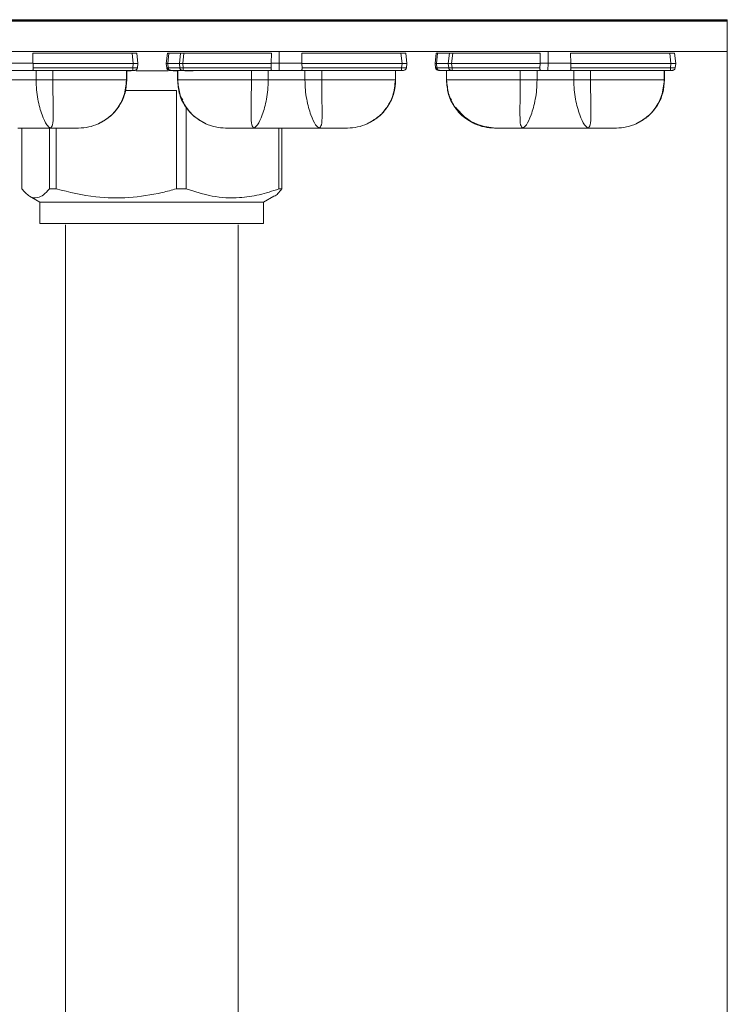
# Model space of a CAD drawing. Extents: x -32 to 78, y -10 to 54.
# Drawn here: x 5 to 7, y 21 to 25 of the extents above; entities that cross this region are included whole.
import ezdxf

# ---------------------------------------------------------------- set-up
doc = ezdxf.new("R2010")
doc.units = 0
doc.header["$LTSCALE"] = 0.08
doc.header["$MEASUREMENT"] = 0
doc.layers.get('0').update_dxf_attribs({"linetype": 'CONTINUOUS', "lineweight": 15})
doc.layers.add('LED', color=7, linetype='CONTINUOUS')

msp = doc.modelspace()

# ---------------------------------------------------------------- linework, layer by layer
msp.add_lwpolyline([(3.7013, 19.7359), (2.7013, 19.7359), (2.7013, 15.6053), (7.415, 15.6053), (7.415, 24.8666), (2.7013, 24.8666), (2.7013, 20.7359), (3.7013, 20.7359)])
at = {"layer": 'LED', "color": 8}
msp.add_line((2.7013, 24.8617), (7.415, 24.8617), dxfattribs=at)
at = {"layer": 'LED', "color": 8, "linetype": 'Continuous', "lineweight": 15}
for p, q in [((7.415, 24.8617), (3.3543, 24.8617)), ((7.415, 24.7365), (3.3543, 24.7365)), ((4.5694, 24.7295), (4.9762, 24.7295)), ((4.5694, 24.7295), (4.57, 24.6884)), ((4.9762, 24.7295), (4.9807, 24.6865)), ((5.0003, 24.6865), (4.9958, 24.7295)), ((5.1162, 24.6865), (5.1207, 24.7295)), ((5.1162, 24.6865), (5.1208, 24.7295)), ((5.1207, 24.7295), (5.1208, 24.7295)), ((5.1219, 24.6865), (5.1264, 24.7298)), ((5.1258, 24.736), (5.1248, 24.7354)), ((5.1264, 24.7298), (5.1745, 24.7298)), ((5.17, 24.6865), (5.1745, 24.7298)), ((5.1839, 24.6865), (5.1884, 24.7295)), ((5.1884, 24.7295), (5.5471, 24.7295)), ((5.5471, 24.7295), (5.5466, 24.6884)), ((5.5789, 24.6884), (5.5788, 24.7365)), ((5.6711, 24.7295), (6.0779, 24.7295)), ((5.6711, 24.7295), (5.6717, 24.6884)), ((6.0779, 24.7295), (6.0824, 24.6865)), ((6.102, 24.6865), (6.0975, 24.7295)), ((6.2179, 24.6865), (6.2224, 24.7295)), ((6.2179, 24.6865), (6.2224, 24.7295)), ((6.2179, 24.6865), (6.2224, 24.7295)), ((6.2224, 24.7295), (6.2224, 24.7295)), ((6.2224, 24.7295), (6.2224, 24.7295)), ((6.2236, 24.6865), (6.2281, 24.7298)), ((6.2275, 24.736), (6.2265, 24.7354)), ((6.2281, 24.7298), (6.2762, 24.7298)), ((6.2717, 24.6865), (6.2762, 24.7298)), ((6.2856, 24.6865), (6.2901, 24.7295)), ((6.2901, 24.7295), (6.6488, 24.7295)), ((6.6488, 24.7295), (6.6483, 24.6884)), ((6.6806, 24.6884), (6.6805, 24.7365)), ((6.7728, 24.7295), (7.1796, 24.7295)), ((6.7728, 24.7295), (6.7734, 24.6884)), ((7.1796, 24.7295), (7.1841, 24.6865)), ((7.2037, 24.6865), (7.1992, 24.7295)), ((4.4772, 24.6884), (4.57, 24.6884)), ((4.5701, 24.6865), (4.57, 24.6884)), ((4.5701, 24.6865), (4.9807, 24.6865)), ((4.5701, 24.6865), (4.5708, 24.6695)), ((4.5708, 24.6695), (4.9789, 24.6695)), ((4.9807, 24.6865), (4.9789, 24.6695)), ((4.9985, 24.6695), (5.0003, 24.6865)), ((5.1162, 24.6865), (5.1162, 24.6865)), ((5.118, 24.6695), (5.1162, 24.6865)), ((5.118, 24.6695), (5.1162, 24.6865)), ((5.118, 24.6695), (5.118, 24.6695)), ((5.1219, 24.6865), (5.17, 24.6865)), ((5.1237, 24.669), (5.1219, 24.6865)), ((5.1237, 24.669), (5.1718, 24.669)), ((5.1718, 24.669), (5.17, 24.6865)), ((5.1839, 24.6865), (5.5464, 24.6865)), ((5.1857, 24.6695), (5.1839, 24.6865)), ((5.1857, 24.6695), (5.5458, 24.6695)), ((5.5464, 24.6865), (5.5458, 24.6695)), ((5.5466, 24.6884), (5.5464, 24.6865)), ((5.5466, 24.6884), (5.5789, 24.6884)), ((5.5781, 24.6589), (5.5789, 24.6884)), ((5.5789, 24.6884), (5.6717, 24.6884)), ((5.6718, 24.6865), (5.6717, 24.6884)), ((5.6718, 24.6865), (6.0824, 24.6865)), ((5.6718, 24.6865), (5.6725, 24.6695)), ((5.6725, 24.6695), (6.0806, 24.6695)), ((6.0824, 24.6865), (6.0806, 24.6695)), ((6.1003, 24.6695), (6.102, 24.6865)), ((6.2179, 24.6865), (6.2179, 24.6865)), ((6.2197, 24.6695), (6.2179, 24.6865)), ((6.2197, 24.6695), (6.2179, 24.6865)), ((6.2179, 24.6865), (6.2179, 24.6865)), ((6.2197, 24.6695), (6.2179, 24.6865)), ((6.2196, 24.6695), (6.2197, 24.6695)), ((6.2197, 24.6695), (6.2197, 24.6695)), ((6.2254, 24.669), (6.2236, 24.6865)), ((6.2236, 24.6865), (6.2717, 24.6865)), ((6.2254, 24.669), (6.2735, 24.669)), ((6.2735, 24.669), (6.2717, 24.6865)), ((6.2856, 24.6865), (6.6481, 24.6865)), ((6.2874, 24.6695), (6.2856, 24.6865)), ((6.2874, 24.6695), (6.6475, 24.6695)), ((6.6481, 24.6865), (6.6475, 24.6695)), ((6.6483, 24.6884), (6.6481, 24.6865)), ((6.6483, 24.6884), (6.6806, 24.6884)), ((6.6798, 24.6589), (6.6806, 24.6884)), ((6.6806, 24.6884), (6.7734, 24.6884)), ((6.7735, 24.6865), (6.7734, 24.6884)), ((6.7735, 24.6865), (7.1841, 24.6865)), ((6.7735, 24.6865), (6.7742, 24.6695)), ((6.7742, 24.6695), (7.1823, 24.6695)), ((7.1841, 24.6865), (7.1823, 24.6695)), ((7.2019, 24.6695), (7.2037, 24.6865)), ((4.4764, 24.6589), (4.5684, 24.6589)), ((4.5684, 24.6589), (4.9789, 24.6589)), ((4.5827, 24.6589), (4.5827, 24.6194)), ((4.6515, 24.6589), (4.6515, 24.6194)), ((4.9531, 24.6589), (4.9531, 24.6194)), ((4.9541, 24.6589), (4.9541, 24.6194)), ((4.9543, 24.6589), (4.9543, 24.6194)), ((4.9725, 24.6564), (4.9543, 24.6564)), ((5.1233, 24.6564), (4.9932, 24.6564)), ((5.1321, 24.6589), (5.1801, 24.6589)), ((5.1624, 24.6564), (5.1441, 24.6564)), ((5.1622, 24.6589), (5.1622, 24.6194)), ((5.1622, 24.6589), (5.1622, 24.6194)), ((5.1624, 24.6589), (5.1624, 24.6194)), ((5.1634, 24.6589), (5.1634, 24.6194)), ((5.1857, 24.6589), (5.5482, 24.6589)), ((5.2261, 24.6564), (5.1922, 24.6564)), ((5.4651, 24.6589), (5.4651, 24.6194)), ((5.5338, 24.6589), (5.5338, 24.6194)), ((5.5482, 24.6589), (5.5781, 24.6589)), ((5.5781, 24.6589), (5.6701, 24.6589)), ((5.6701, 24.6589), (6.0806, 24.6589)), ((5.6845, 24.6589), (5.6845, 24.6194)), ((5.7532, 24.6589), (5.7532, 24.6194)), ((6.0548, 24.6589), (6.0548, 24.6194)), ((6.0558, 24.6589), (6.0558, 24.6194)), ((6.056, 24.6589), (6.056, 24.6194)), ((6.2337, 24.6589), (6.2818, 24.6589)), ((6.2639, 24.6589), (6.2639, 24.6194)), ((6.2639, 24.6589), (6.2639, 24.6194)), ((6.2641, 24.6589), (6.2641, 24.6194)), ((6.2651, 24.6589), (6.2651, 24.6194)), ((6.2874, 24.6589), (6.6498, 24.6589)), ((6.5668, 24.6589), (6.5668, 24.6194)), ((6.6355, 24.6589), (6.6355, 24.6194)), ((6.6498, 24.6589), (6.6798, 24.6589)), ((6.6798, 24.6589), (6.7718, 24.6589)), ((6.7718, 24.6589), (7.1823, 24.6589)), ((6.7861, 24.6589), (6.7861, 24.6194)), ((6.8549, 24.6589), (6.8549, 24.6194)), ((7.1565, 24.6589), (7.1565, 24.6194)), ((7.1575, 24.6589), (7.1575, 24.6194)), ((7.1577, 24.6589), (7.1577, 24.6194)), ((4.5827, 24.6194), (4.4321, 24.6194)), ((4.9531, 24.6194), (4.9541, 24.6194)), ((4.9541, 24.6194), (4.9543, 24.6194)), ((5.1622, 24.6194), (5.1643, 24.604)), ((5.1622, 24.6194), (5.1622, 24.6194)), ((5.1622, 24.6194), (5.1624, 24.6194)), ((5.1624, 24.6194), (5.1634, 24.6194)), ((5.6845, 24.6194), (5.5338, 24.6194)), ((6.0548, 24.6194), (6.0558, 24.6194)), ((6.0558, 24.6194), (6.056, 24.6194)), ((6.2639, 24.6194), (6.266, 24.604)), ((6.2639, 24.6194), (6.2639, 24.6194)), ((6.2639, 24.6194), (6.2641, 24.6194)), ((6.2639, 24.6194), (6.2639, 24.6194)), ((6.2641, 24.6194), (6.2651, 24.6194)), ((6.7861, 24.6194), (6.6355, 24.6194)), ((7.1565, 24.6194), (7.1575, 24.6194)), ((7.1575, 24.6194), (7.1577, 24.6194)), ((7.1575, 24.6194), (7.1577, 24.6194)), ((4.9478, 24.5718), (4.9507, 24.585)), ((4.9488, 24.5763), (5.1578, 24.5763)), ((5.1578, 24.5763), (5.1578, 24.1729)), ((6.0495, 24.5718), (6.0525, 24.585)), ((7.1512, 24.5718), (7.1542, 24.585)), ((5.1979, 24.5078), (5.1979, 24.1729)), ((4.5238, 24.4223), (4.5238, 24.1729)), ((4.6371, 24.4223), (4.6371, 24.1729)), ((4.6649, 24.4223), (4.6649, 24.1729)), ((5.5776, 24.4223), (5.5776, 24.1729)), ((5.5898, 24.4223), (5.5898, 24.1729)), ((4.6371, 24.1729), (4.6649, 24.1729)), ((5.1578, 24.1729), (5.1979, 24.1729)), ((5.5776, 24.1729), (5.5898, 24.1729)), ((4.5562, 24.143), (4.5986, 24.1186)), ((4.9203, 24.1186), (4.5986, 24.1186)), ((4.5986, 24.1186), (4.5986, 24.0304)), ((5.515, 24.1186), (4.9203, 24.1186)), ((5.515, 24.1186), (5.5574, 24.143)), ((5.515, 24.0304), (5.515, 24.1186)), ((5.515, 24.0304), (4.5986, 24.0304)), ((4.7032, 24.0252), (4.7032, 15.6053)), ((5.4104, 15.6053), (5.4104, 24.0252))]:
    msp.add_line(p, q, dxfattribs=at)
for points, knots in [([(4.9762, 24.7295), (4.9787, 24.7296), (4.9839, 24.7298), (4.9903, 24.7299), (4.9949, 24.7298), (4.9955, 24.7296), (4.9958, 24.7295)], [0, 0, 0, 0, 0.250137, 0.500019, 0.749886, 1, 1, 1, 1]), ([(5.1208, 24.7295), (5.121, 24.7296), (5.1216, 24.7298), (5.1249, 24.7298), (5.1264, 24.7298)], [0, 0, 0, 0, 0.513609, 1, 1, 1, 1]), ([(5.1745, 24.7298), (5.1765, 24.7298), (5.1795, 24.7298), (5.1845, 24.7296), (5.1871, 24.7295), (5.1884, 24.7295)], [0, 0, 0, 0, 0.485181, 0.739136, 1, 1, 1, 1]), ([(6.0779, 24.7295), (6.0805, 24.7296), (6.0856, 24.7298), (6.0921, 24.7299), (6.0966, 24.7298), (6.0972, 24.7296), (6.0975, 24.7295)], [0, 0, 0, 0, 0.250137, 0.500018, 0.749889, 1, 1, 1, 1]), ([(6.2224, 24.7295), (6.2227, 24.7296), (6.2233, 24.7298), (6.2266, 24.7298), (6.2281, 24.7298)], [0, 0, 0, 0, 0.51361, 1, 1, 1, 1]), ([(6.2762, 24.7298), (6.2782, 24.7298), (6.2812, 24.7298), (6.2861, 24.7296), (6.2888, 24.7295), (6.2901, 24.7295)], [0, 0, 0, 0, 0.485183, 0.739138, 1, 1, 1, 1]), ([(7.1796, 24.7295), (7.1822, 24.7296), (7.1873, 24.7298), (7.1938, 24.7299), (7.1983, 24.7298), (7.1989, 24.7296), (7.1992, 24.7295)], [0, 0, 0, 0, 0.250136, 0.500018, 0.749889, 1, 1, 1, 1]), ([(4.5684, 24.6589), (4.5688, 24.659), (4.5698, 24.6593), (4.5705, 24.6616), (4.5708, 24.6645), (4.5708, 24.6672), (4.5708, 24.6687), (4.5708, 24.6695)], [0, 0, 0, 0, 0.253043, 0.500536, 0.734878, 0.867408, 1, 1, 1, 1]), ([(4.9789, 24.6695), (4.9789, 24.668), (4.9789, 24.6652), (4.9789, 24.6617), (4.9789, 24.6593), (4.9789, 24.659), (4.9789, 24.6589)], [0, 0, 0, 0, 0.25, 0.499996, 0.749997, 1, 1, 1, 1]), ([(4.9789, 24.6695), (4.9815, 24.6693), (4.9866, 24.669), (4.9931, 24.6689), (4.9976, 24.669), (4.9982, 24.6693), (4.9985, 24.6695)], [0, 0, 0, 0, 0.250054, 0.499999, 0.749942, 1, 1, 1, 1]), ([(4.9807, 24.6865), (4.982, 24.6865), (4.9847, 24.6865), (4.9896, 24.6865), (4.9949, 24.6865), (4.9985, 24.6865), (5.0001, 24.6865), (5.0002, 24.6865), (5.0003, 24.6865)], [0, 0, 0, 0, 0.130667, 0.257687, 0.5, 0.742385, 0.869385, 1, 1, 1, 1]), ([(4.9868, 24.6589), (4.9882, 24.659), (4.9911, 24.6593), (4.9948, 24.6617), (4.9976, 24.6652), (4.9982, 24.668), (4.9985, 24.6695)], [0, 0, 0, 0, 0.25, 0.5, 0.75, 1, 1, 1, 1]), ([(5.1162, 24.6865), (5.1165, 24.6865), (5.1171, 24.6865), (5.1203, 24.6865), (5.1219, 24.6865)], [0, 0, 0, 0, 0.51407, 1, 1, 1, 1]), ([(5.1298, 24.6589), (5.1283, 24.659), (5.1254, 24.6593), (5.1217, 24.6617), (5.1189, 24.6652), (5.1183, 24.668), (5.118, 24.6695)], [0, 0, 0, 0, 0.2499998, 0.4999996, 0.7500002, 1, 1, 1, 1]), ([(5.1298, 24.6589), (5.1283, 24.659), (5.1254, 24.6593), (5.1217, 24.6617), (5.1189, 24.6652), (5.1183, 24.668), (5.118, 24.6695)], [0, 0, 0, 0, 0.25, 0.5, 0.75, 1, 1, 1, 1]), ([(5.118, 24.6695), (5.1183, 24.6693), (5.1189, 24.669), (5.1221, 24.669), (5.1237, 24.669)], [0, 0, 0, 0, 0.51343, 1, 1, 1, 1]), ([(5.1184, 24.6692), (5.1186, 24.6684), (5.1189, 24.6666), (5.1203, 24.6643), (5.1221, 24.6625), (5.1252, 24.6605), (5.129, 24.6594), (5.1329, 24.6589), (5.1348, 24.6589), (5.1357, 24.6589)], [0, 0, 0, 0, 0.115753, 0.2334, 0.356462, 0.4851, 0.748129, 0.877112, 1, 1, 1, 1]), ([(5.1321, 24.6589), (5.1311, 24.659), (5.1291, 24.6593), (5.1265, 24.6616), (5.1245, 24.6649), (5.124, 24.6676), (5.1237, 24.669)], [0, 0, 0, 0, 0.2499991, 0.4999999, 0.7499993, 1, 1, 1, 1]), ([(5.17, 24.6865), (5.1719, 24.6865), (5.1749, 24.6865), (5.1799, 24.6865), (5.1826, 24.6865), (5.1839, 24.6865)], [0, 0, 0, 0, 0.484712, 0.738733, 1, 1, 1, 1]), ([(5.1718, 24.669), (5.1738, 24.669), (5.1768, 24.669), (5.1817, 24.6692), (5.1844, 24.6694), (5.1857, 24.6695)], [0, 0, 0, 0, 0.485301, 0.739241, 1, 1, 1, 1]), ([(5.1801, 24.6589), (5.1791, 24.659), (5.1771, 24.6593), (5.1745, 24.6616), (5.1726, 24.6649), (5.1721, 24.6676), (5.1718, 24.669)], [0, 0, 0, 0, 0.249999, 0.5, 0.749999, 1, 1, 1, 1]), ([(5.1857, 24.6589), (5.1857, 24.659), (5.1857, 24.6593), (5.1857, 24.6617), (5.1857, 24.6652), (5.1857, 24.668), (5.1857, 24.6695)], [0, 0, 0, 0, 0.249996, 0.499997, 0.75, 1, 1, 1, 1]), ([(5.5482, 24.6589), (5.5477, 24.659), (5.5468, 24.6593), (5.546, 24.6616), (5.5457, 24.6651), (5.5458, 24.6679), (5.5458, 24.6695)], [0, 0, 0, 0, 0.2545168, 0.5009596, 0.7378655, 1, 1, 1, 1]), ([(5.6701, 24.6589), (5.6706, 24.659), (5.6715, 24.6593), (5.6722, 24.6616), (5.6725, 24.6645), (5.6726, 24.6672), (5.6725, 24.6687), (5.6725, 24.6695)], [0, 0, 0, 0, 0.253044, 0.500537, 0.734878, 0.867408, 1, 1, 1, 1]), ([(6.0806, 24.6695), (6.0806, 24.668), (6.0806, 24.6652), (6.0806, 24.6617), (6.0806, 24.6593), (6.0806, 24.659), (6.0806, 24.6589)], [0, 0, 0, 0, 0.25, 0.500003, 0.750004, 1, 1, 1, 1]), ([(6.0806, 24.6695), (6.0832, 24.6693), (6.0883, 24.669), (6.0948, 24.6689), (6.0993, 24.669), (6.0999, 24.6693), (6.1003, 24.6695)], [0, 0, 0, 0, 0.250054, 0.500003, 0.749946, 1, 1, 1, 1]), ([(6.0824, 24.6865), (6.0838, 24.6865), (6.0864, 24.6865), (6.0913, 24.6865), (6.0967, 24.6865), (6.1002, 24.6865), (6.1018, 24.6865), (6.102, 24.6865), (6.102, 24.6865)], [0, 0, 0, 0, 0.130667, 0.257688, 0.5, 0.74238, 0.869385, 1, 1, 1, 1]), ([(6.0885, 24.6589), (6.0899, 24.659), (6.0928, 24.6593), (6.0966, 24.6617), (6.0993, 24.6652), (6.0999, 24.668), (6.1003, 24.6695)], [0, 0, 0, 0, 0.249999, 0.5, 0.749999, 1, 1, 1, 1]), ([(6.2179, 24.6865), (6.2182, 24.6865), (6.2187, 24.6865), (6.222, 24.6865), (6.2236, 24.6865)], [0, 0, 0, 0, 0.514069, 1, 1, 1, 1]), ([(6.2314, 24.6589), (6.23, 24.659), (6.2271, 24.6593), (6.2233, 24.6617), (6.2206, 24.6652), (6.2199, 24.668), (6.2196, 24.6695)], [0, 0, 0, 0, 0.250003, 0.5, 0.750001, 1, 1, 1, 1]), ([(6.2314, 24.6589), (6.23, 24.659), (6.2271, 24.6593), (6.2234, 24.6617), (6.2206, 24.6652), (6.22, 24.668), (6.2197, 24.6695)], [0, 0, 0, 0, 0.250003, 0.5, 0.750001, 1, 1, 1, 1]), ([(6.2315, 24.6589), (6.23, 24.659), (6.2271, 24.6593), (6.2234, 24.6617), (6.2206, 24.6652), (6.22, 24.668), (6.2197, 24.6695)], [0, 0, 0, 0, 0.25, 0.500001, 0.75, 1, 1, 1, 1]), ([(6.2197, 24.6695), (6.22, 24.6693), (6.2206, 24.669), (6.2238, 24.669), (6.2254, 24.669)], [0, 0, 0, 0, 0.5134327, 1, 1, 1, 1]), ([(6.2314, 24.6589), (6.23, 24.659), (6.2271, 24.6593), (6.2234, 24.6617), (6.2206, 24.6652), (6.22, 24.668), (6.2197, 24.6695)], [0, 0, 0, 0, 0.2499996, 0.5000006, 0.7500001, 1, 1, 1, 1]), ([(6.2201, 24.6692), (6.2203, 24.6684), (6.2206, 24.6666), (6.222, 24.6643), (6.2238, 24.6625), (6.2269, 24.6605), (6.2307, 24.6594), (6.2346, 24.6589), (6.2364, 24.6589), (6.2373, 24.6589)], [0, 0, 0, 0, 0.115754, 0.2334, 0.356463, 0.4851, 0.74813, 0.877113, 1, 1, 1, 1]), ([(6.2337, 24.6589), (6.2327, 24.659), (6.2307, 24.6593), (6.2281, 24.6616), (6.2262, 24.6649), (6.2257, 24.6676), (6.2254, 24.669)], [0, 0, 0, 0, 0.25, 0.4999991, 0.7499994, 1, 1, 1, 1]), ([(6.2717, 24.6865), (6.2736, 24.6865), (6.2766, 24.6865), (6.2816, 24.6865), (6.2843, 24.6865), (6.2856, 24.6865)], [0, 0, 0, 0, 0.484711, 0.738735, 1, 1, 1, 1]), ([(6.2735, 24.669), (6.2755, 24.669), (6.2784, 24.669), (6.2834, 24.6692), (6.2861, 24.6694), (6.2874, 24.6695)], [0, 0, 0, 0, 0.4853, 0.739241, 1, 1, 1, 1]), ([(6.2818, 24.6589), (6.2808, 24.659), (6.2788, 24.6593), (6.2762, 24.6616), (6.2742, 24.6649), (6.2737, 24.6676), (6.2735, 24.669)], [0, 0, 0, 0, 0.250003, 0.500001, 0.750001, 1, 1, 1, 1]), ([(6.2874, 24.6589), (6.2874, 24.659), (6.2874, 24.6593), (6.2874, 24.6617), (6.2874, 24.6652), (6.2874, 24.668), (6.2874, 24.6695)], [0, 0, 0, 0, 0.2499993, 0.5, 0.7499992, 1, 1, 1, 1]), ([(6.6498, 24.6589), (6.6494, 24.659), (6.6485, 24.6593), (6.6477, 24.6616), (6.6474, 24.6651), (6.6474, 24.6679), (6.6475, 24.6695)], [0, 0, 0, 0, 0.254516, 0.500963, 0.737866, 1, 1, 1, 1]), ([(6.7718, 24.6589), (6.7723, 24.659), (6.7732, 24.6593), (6.7739, 24.6616), (6.7742, 24.6645), (6.7742, 24.6672), (6.7742, 24.6687), (6.7742, 24.6695)], [0, 0, 0, 0, 0.253042, 0.500536, 0.734877, 0.867408, 1, 1, 1, 1]), ([(7.1823, 24.6695), (7.1823, 24.668), (7.1823, 24.6652), (7.1823, 24.6617), (7.1823, 24.6593), (7.1823, 24.659), (7.1823, 24.6589)], [0, 0, 0, 0, 0.250001, 0.5, 0.750001, 1, 1, 1, 1]), ([(7.1823, 24.6695), (7.1849, 24.6693), (7.19, 24.669), (7.1965, 24.6689), (7.201, 24.669), (7.2016, 24.6693), (7.2019, 24.6695)], [0, 0, 0, 0, 0.2500528, 0.4999972, 0.7499435, 1, 1, 1, 1]), ([(7.1841, 24.6865), (7.1855, 24.6865), (7.1881, 24.6865), (7.193, 24.6865), (7.1984, 24.6865), (7.2019, 24.6865), (7.2035, 24.6865), (7.2036, 24.6865), (7.2037, 24.6865)], [0, 0, 0, 0, 0.130669, 0.257686, 0.5, 0.742381, 0.869385, 1, 1, 1, 1]), ([(7.1902, 24.6589), (7.1916, 24.659), (7.1945, 24.6593), (7.1983, 24.6617), (7.201, 24.6652), (7.2016, 24.668), (7.2019, 24.6695)], [0, 0, 0, 0, 0.249996, 0.499997, 0.75, 1, 1, 1, 1]), ([(4.9789, 24.6589), (4.9799, 24.6589), (4.982, 24.6589), (4.9846, 24.6589), (4.9864, 24.6589), (4.9866, 24.6589), (4.9868, 24.6589)], [0, 0, 0, 0, 0.251065, 0.499847, 0.747259, 1, 1, 1, 1]), ([(5.1298, 24.6589), (5.1299, 24.6589), (5.1301, 24.6589), (5.1314, 24.6589), (5.1321, 24.6589)], [0, 0, 0, 0, 0.500749, 1, 1, 1, 1]), ([(5.1801, 24.6589), (5.1809, 24.6589), (5.1826, 24.6589), (5.1847, 24.6589), (5.1857, 24.6589)], [0, 0, 0, 0, 0.499255, 1, 1, 1, 1]), ([(6.0806, 24.6589), (6.0817, 24.6589), (6.0837, 24.6589), (6.0863, 24.6589), (6.0882, 24.6589), (6.0884, 24.6589), (6.0885, 24.6589)], [0, 0, 0, 0, 0.251068, 0.499853, 0.747269, 1, 1, 1, 1]), ([(6.2315, 24.6589), (6.2316, 24.6589), (6.2318, 24.6589), (6.2331, 24.6589), (6.2337, 24.6589)], [0, 0, 0, 0, 0.500745, 1, 1, 1, 1]), ([(6.2818, 24.6589), (6.2826, 24.6589), (6.2842, 24.6589), (6.2863, 24.6589), (6.2874, 24.6589)], [0, 0, 0, 0, 0.499265, 1, 1, 1, 1]), ([(7.1823, 24.6589), (7.1834, 24.6589), (7.1854, 24.6589), (7.188, 24.6589), (7.1899, 24.6589), (7.1901, 24.6589), (7.1902, 24.6589)], [0, 0, 0, 0, 0.2510585, 0.4998426, 0.7472571, 1, 1, 1, 1]), ([(4.5827, 24.6194), (4.5831, 24.6059), (4.5838, 24.5789), (4.5894, 24.5404), (4.5974, 24.5056), (4.6099, 24.4664), (4.6271, 24.4303), (4.6368, 24.4249), (4.6415, 24.4223)], [0, 0, 0, 0, 0.129761, 0.258426, 0.385541, 0.511097, 0.757497, 1, 1, 1, 1]), ([(4.6515, 24.6194), (4.6456, 24.6194), (4.6337, 24.6194), (4.6155, 24.6194), (4.598, 24.6194), (4.5878, 24.6194), (4.5827, 24.6194)], [0, 0, 0, 0, 0.2500001, 0.5000004, 0.7500003, 1, 1, 1, 1]), ([(4.6415, 24.4223), (4.6448, 24.425), (4.6515, 24.4304), (4.653, 24.4664), (4.6528, 24.5055), (4.6522, 24.5403), (4.6516, 24.5788), (4.6515, 24.6059), (4.6515, 24.6194)], [0, 0, 0, 0, 0.242105, 0.489866, 0.615943, 0.743093, 0.871203, 1, 1, 1, 1]), ([(4.9531, 24.6194), (4.9444, 24.6194), (4.9279, 24.6194), (4.8629, 24.6194), (4.769, 24.6194), (4.6918, 24.6194), (4.6515, 24.6194)], [0, 0, 0, 0, 0.263153, 0.50209, 0.739907, 1, 1, 1, 1]), ([(4.8378, 24.4395), (4.8575, 24.4507), (4.8905, 24.4696), (4.9268, 24.515), (4.9499, 24.5638), (4.9529, 24.6016), (4.9543, 24.6194)], [0, 0, 0, 0, 0.297672, 0.499789, 0.764355, 1, 1, 1, 1]), ([(4.9541, 24.6194), (4.9525, 24.6005), (4.9494, 24.5626), (4.9245, 24.5109), (4.8875, 24.467), (4.8543, 24.4487), (4.8378, 24.4395)], [0, 0, 0, 0, 0.250292, 0.500186, 0.749973, 1, 1, 1, 1]), ([(4.9531, 24.6194), (4.951, 24.5976), (4.947, 24.5556), (4.9178, 24.5021), (4.8807, 24.4627), (4.8514, 24.4469), (4.8378, 24.4395)], [0, 0, 0, 0, 0.288259, 0.555833, 0.794001, 1, 1, 1, 1]), ([(5.1624, 24.6194), (5.164, 24.6005), (5.1671, 24.5626), (5.192, 24.5109), (5.229, 24.467), (5.2622, 24.4487), (5.2788, 24.4395)], [0, 0, 0, 0, 0.250292, 0.500186, 0.749973, 1, 1, 1, 1]), ([(5.4651, 24.6194), (5.4247, 24.6194), (5.3475, 24.6194), (5.2537, 24.6194), (5.1887, 24.6194), (5.1721, 24.6194), (5.1634, 24.6194)], [0, 0, 0, 0, 0.260093, 0.49791, 0.736847, 1, 1, 1, 1]), ([(5.1634, 24.6194), (5.165, 24.6005), (5.1681, 24.5627), (5.1928, 24.511), (5.2295, 24.467), (5.2623, 24.4487), (5.2788, 24.4395)], [0, 0, 0, 0, 0.250001, 0.500001, 0.75, 1, 1, 1, 1]), ([(5.1643, 24.604), (5.1654, 24.5914), (5.1683, 24.5589), (5.1898, 24.5151), (5.226, 24.4696), (5.259, 24.4507), (5.2787, 24.4395)], [0, 0, 0, 0, 0.178879, 0.463101, 0.680213, 1, 1, 1, 1]), ([(5.475, 24.4223), (5.4717, 24.425), (5.465, 24.4304), (5.4636, 24.4664), (5.4637, 24.5055), (5.4643, 24.5403), (5.4649, 24.5788), (5.465, 24.6059), (5.4651, 24.6194)], [0, 0, 0, 0, 0.242122, 0.489881, 0.615924, 0.74306, 0.871206, 1, 1, 1, 1]), ([(5.5338, 24.6194), (5.5287, 24.6194), (5.5186, 24.6194), (5.501, 24.6194), (5.4828, 24.6194), (5.471, 24.6194), (5.4651, 24.6194)], [0, 0, 0, 0, 0.25, 0.5, 0.749999, 1, 1, 1, 1]), ([(5.5338, 24.6194), (5.5334, 24.6059), (5.5327, 24.5789), (5.5271, 24.5404), (5.5192, 24.5056), (5.5066, 24.4664), (5.4894, 24.4303), (5.4798, 24.4249), (5.475, 24.4223)], [0, 0, 0, 0, 0.129758, 0.25846, 0.385564, 0.511084, 0.757487, 1, 1, 1, 1]), ([(5.6845, 24.6194), (5.6848, 24.6059), (5.6856, 24.5789), (5.6912, 24.5404), (5.6991, 24.5056), (5.7116, 24.4664), (5.7289, 24.4303), (5.7385, 24.4249), (5.7433, 24.4223)], [0, 0, 0, 0, 0.129761, 0.258426, 0.385541, 0.511097, 0.757497, 1, 1, 1, 1]), ([(5.7532, 24.6194), (5.7473, 24.6194), (5.7355, 24.6194), (5.7173, 24.6194), (5.6997, 24.6194), (5.6895, 24.6194), (5.6845, 24.6194)], [0, 0, 0, 0, 0.249999, 0.5, 0.75, 1, 1, 1, 1]), ([(5.7433, 24.4223), (5.7466, 24.425), (5.7532, 24.4304), (5.7547, 24.4664), (5.7545, 24.5055), (5.7539, 24.5403), (5.7533, 24.5788), (5.7532, 24.6059), (5.7532, 24.6194)], [0, 0, 0, 0, 0.242105, 0.489866, 0.615943, 0.743093, 0.871203, 1, 1, 1, 1]), ([(6.0548, 24.6194), (6.0461, 24.6194), (6.0296, 24.6194), (5.9646, 24.6194), (5.8707, 24.6194), (5.7935, 24.6194), (5.7532, 24.6194)], [0, 0, 0, 0, 0.2631533, 0.5020898, 0.7399071, 1, 1, 1, 1]), ([(5.9395, 24.4395), (5.9592, 24.4507), (5.9922, 24.4696), (6.0286, 24.515), (6.0516, 24.5638), (6.0546, 24.6016), (6.056, 24.6194)], [0, 0, 0, 0, 0.297672, 0.499789, 0.764355, 1, 1, 1, 1]), ([(6.0558, 24.6194), (6.0543, 24.6005), (6.0511, 24.5626), (6.0262, 24.5109), (5.9892, 24.467), (5.9561, 24.4487), (5.9395, 24.4395)], [0, 0, 0, 0, 0.250292, 0.500186, 0.749973, 1, 1, 1, 1]), ([(6.0548, 24.6194), (6.0527, 24.5976), (6.0488, 24.5556), (6.0195, 24.5021), (5.9824, 24.4627), (5.9531, 24.4469), (5.9395, 24.4395)], [0, 0, 0, 0, 0.288259, 0.555834, 0.794001, 1, 1, 1, 1]), ([(6.2641, 24.6194), (6.2657, 24.6005), (6.2688, 24.5626), (6.2937, 24.5109), (6.3307, 24.467), (6.3639, 24.4487), (6.3804, 24.4395)], [0, 0, 0, 0, 0.250292, 0.5001863, 0.7499734, 1, 1, 1, 1]), ([(6.5668, 24.6194), (6.5264, 24.6194), (6.4492, 24.6194), (6.3554, 24.6194), (6.2904, 24.6194), (6.2738, 24.6194), (6.2651, 24.6194)], [0, 0, 0, 0, 0.260093, 0.49791, 0.736847, 1, 1, 1, 1]), ([(6.2651, 24.6194), (6.2667, 24.6005), (6.2698, 24.5627), (6.2945, 24.511), (6.3312, 24.467), (6.364, 24.4487), (6.3805, 24.4395)], [0, 0, 0, 0, 0.250001, 0.500001, 0.75, 1, 1, 1, 1]), ([(6.266, 24.604), (6.2671, 24.5914), (6.27, 24.5589), (6.2915, 24.5151), (6.3277, 24.4696), (6.3607, 24.4507), (6.3804, 24.4395)], [0, 0, 0, 0, 0.178879, 0.463101, 0.680213, 1, 1, 1, 1]), ([(6.5767, 24.4223), (6.5734, 24.425), (6.5667, 24.4304), (6.5653, 24.4664), (6.5654, 24.5055), (6.566, 24.5403), (6.5666, 24.5788), (6.5667, 24.6059), (6.5668, 24.6194)], [0, 0, 0, 0, 0.242122, 0.48988, 0.615924, 0.74306, 0.871206, 1, 1, 1, 1]), ([(6.6355, 24.6194), (6.6304, 24.6194), (6.6203, 24.6194), (6.6027, 24.6194), (6.5845, 24.6194), (6.5727, 24.6194), (6.5668, 24.6194)], [0, 0, 0, 0, 0.249999, 0.499999, 0.75, 1, 1, 1, 1]), ([(6.6355, 24.6194), (6.6351, 24.6059), (6.6344, 24.5789), (6.6288, 24.5404), (6.6209, 24.5056), (6.6083, 24.4664), (6.5911, 24.4303), (6.5815, 24.4249), (6.5767, 24.4223)], [0, 0, 0, 0, 0.129758, 0.25846, 0.385564, 0.511083, 0.757487, 1, 1, 1, 1]), ([(6.7861, 24.6194), (6.7865, 24.6059), (6.7873, 24.5789), (6.7928, 24.5404), (6.8008, 24.5056), (6.8133, 24.4664), (6.8306, 24.4303), (6.8402, 24.4249), (6.845, 24.4223)], [0, 0, 0, 0, 0.129761, 0.258426, 0.385541, 0.511097, 0.757497, 1, 1, 1, 1]), ([(6.8549, 24.6194), (6.849, 24.6194), (6.8372, 24.6194), (6.8189, 24.6194), (6.8014, 24.6194), (6.7912, 24.6194), (6.7861, 24.6194)], [0, 0, 0, 0, 0.250001, 0.500001, 0.75, 1, 1, 1, 1]), ([(6.845, 24.4223), (6.8482, 24.425), (6.8549, 24.4304), (6.8564, 24.4664), (6.8562, 24.5055), (6.8556, 24.5403), (6.855, 24.5788), (6.8549, 24.6059), (6.8549, 24.6194)], [0, 0, 0, 0, 0.242105, 0.489866, 0.615943, 0.743093, 0.871203, 1, 1, 1, 1]), ([(7.1565, 24.6194), (7.1478, 24.6194), (7.1313, 24.6194), (7.0663, 24.6194), (6.9724, 24.6194), (6.8952, 24.6194), (6.8549, 24.6194)], [0, 0, 0, 0, 0.263153, 0.50209, 0.739907, 1, 1, 1, 1]), ([(7.0412, 24.4395), (7.0609, 24.4507), (7.0939, 24.4696), (7.1302, 24.515), (7.1533, 24.5638), (7.1563, 24.6016), (7.1577, 24.6194)], [0, 0, 0, 0, 0.2976717, 0.4997894, 0.764355, 1, 1, 1, 1]), ([(7.1575, 24.6194), (7.1559, 24.6005), (7.1528, 24.5626), (7.1279, 24.5109), (7.0909, 24.467), (7.0578, 24.4487), (7.0412, 24.4395)], [0, 0, 0, 0, 0.250292, 0.500186, 0.749973, 1, 1, 1, 1]), ([(7.1565, 24.6194), (7.1544, 24.5976), (7.1504, 24.5556), (7.1212, 24.5021), (7.0841, 24.4627), (7.0548, 24.4469), (7.0412, 24.4395)], [0, 0, 0, 0, 0.288259, 0.555833, 0.794001, 1, 1, 1, 1]), ([(5.167, 24.5851), (5.1678, 24.5776), (5.1698, 24.5599), (5.1784, 24.545), (5.1835, 24.5362)], [0, 0, 0, 0, 0.418316, 1, 1, 1, 1]), ([(6.2686, 24.5851), (6.2695, 24.5776), (6.2714, 24.5599), (6.2801, 24.545), (6.2852, 24.5362)], [0, 0, 0, 0, 0.418316, 1, 1, 1, 1]), ([(6.3017, 24.5076), (6.3155, 24.4915), (6.3408, 24.4619), (6.3998, 24.4301), (6.4412, 24.4252), (6.4655, 24.4223)], [0, 0, 0, 0, 0.330803, 0.605755, 1, 1, 1, 1]), ([(4.8378, 24.4395), (4.8248, 24.4345), (4.7988, 24.4245), (4.771, 24.423), (4.7571, 24.4223)], [0, 0, 0, 0, 0.5, 1, 1, 1, 1]), ([(5.2787, 24.4395), (5.2917, 24.4345), (5.3177, 24.4245), (5.3455, 24.423), (5.3594, 24.4223)], [0, 0, 0, 0, 0.5, 1, 1, 1, 1]), ([(5.9395, 24.4395), (5.9265, 24.4345), (5.9005, 24.4245), (5.8727, 24.423), (5.8589, 24.4223)], [0, 0, 0, 0, 0.5, 1, 1, 1, 1]), ([(6.3804, 24.4395), (6.3934, 24.4345), (6.4194, 24.4245), (6.4472, 24.423), (6.4611, 24.4223)], [0, 0, 0, 0, 0.5, 1, 1, 1, 1]), ([(6.3804, 24.4395), (6.3934, 24.4345), (6.4193, 24.4245), (6.4471, 24.423), (6.461, 24.4223)], [0, 0, 0, 0, 0.499999, 1, 1, 1, 1]), ([(7.0412, 24.4395), (7.0282, 24.4345), (7.0022, 24.4245), (6.9744, 24.423), (6.9605, 24.4223)], [0, 0, 0, 0, 0.5, 1, 1, 1, 1]), ([(4.5074, 24.4223), (4.5305, 24.4223), (4.5768, 24.4223), (4.62, 24.4223), (4.6415, 24.4223)], [0, 0, 0, 0, 0.5, 1, 1, 1, 1]), ([(4.7571, 24.4223), (4.7531, 24.4223), (4.7457, 24.4223), (4.7216, 24.4223), (4.6866, 24.4223), (4.6573, 24.4223), (4.6415, 24.4223)], [0, 0, 0, 0, 0.28887, 0.535536, 0.750255, 1, 1, 1, 1]), ([(5.3594, 24.4223), (5.3634, 24.4223), (5.3708, 24.4223), (5.3949, 24.4223), (5.4299, 24.4223), (5.4592, 24.4223), (5.475, 24.4223)], [0, 0, 0, 0, 0.288805, 0.535535, 0.750255, 1, 1, 1, 1]), ([(5.475, 24.4223), (5.4966, 24.4223), (5.5397, 24.4223), (5.586, 24.4223), (5.6091, 24.4223)], [0, 0, 0, 0, 0.5, 1, 1, 1, 1]), ([(5.6091, 24.4223), (5.6323, 24.4223), (5.6785, 24.4223), (5.7217, 24.4223), (5.7433, 24.4223)], [0, 0, 0, 0, 0.5, 1, 1, 1, 1]), ([(5.8589, 24.4223), (5.8548, 24.4223), (5.8474, 24.4223), (5.8233, 24.4223), (5.7884, 24.4223), (5.759, 24.4223), (5.7433, 24.4223)], [0, 0, 0, 0, 0.288869, 0.535536, 0.750255, 1, 1, 1, 1]), ([(6.4611, 24.4223), (6.4651, 24.4223), (6.4725, 24.4223), (6.4966, 24.4223), (6.5316, 24.4223), (6.5609, 24.4223), (6.5767, 24.4223)], [0, 0, 0, 0, 0.288805, 0.535535, 0.750255, 1, 1, 1, 1]), ([(6.5767, 24.4223), (6.5983, 24.4223), (6.6414, 24.4223), (6.6877, 24.4223), (6.7108, 24.4223)], [0, 0, 0, 0, 0.5, 1, 1, 1, 1]), ([(6.7108, 24.4223), (6.734, 24.4223), (6.7802, 24.4223), (6.8234, 24.4223), (6.845, 24.4223)], [0, 0, 0, 0, 0.5, 1, 1, 1, 1]), ([(6.9605, 24.4223), (6.9565, 24.4223), (6.9491, 24.4223), (6.925, 24.4223), (6.8901, 24.4223), (6.8607, 24.4223), (6.845, 24.4223)], [0, 0, 0, 0, 0.288869, 0.535536, 0.750255, 1, 1, 1, 1]), ([(4.5238, 24.1729), (4.5344, 24.1615), (4.5557, 24.1384), (4.5859, 24.1331), (4.6132, 24.1463), (4.6291, 24.164), (4.6371, 24.1729)], [0, 0, 0, 0, 0.283654, 0.573763, 0.785503, 1, 1, 1, 1]), ([(4.6649, 24.1729), (4.7189, 24.1598), (4.8168, 24.1361), (4.9642, 24.134), (5.0745, 24.1506), (5.1385, 24.1678), (5.1578, 24.1729)], [0, 0, 0, 0, 0.332335, 0.602697, 0.880314, 1, 1, 1, 1]), ([(5.1979, 24.1729), (5.2333, 24.1615), (5.305, 24.1384), (5.4062, 24.1331), (5.4978, 24.1463), (5.5509, 24.164), (5.5776, 24.1729)], [0, 0, 0, 0, 0.283654, 0.573763, 0.785503, 1, 1, 1, 1]), ([(5.5898, 24.1729), (5.5793, 24.1593), (5.5685, 24.1454), (5.5575, 24.1433), (5.5573, 24.1432)], [0, 0, 0, 0, 0.979535, 1, 1, 1, 1])]:
    msp.add_open_spline(points, degree=3, knots=knots, dxfattribs=at)

doc.saveas('drawing.dxf')
